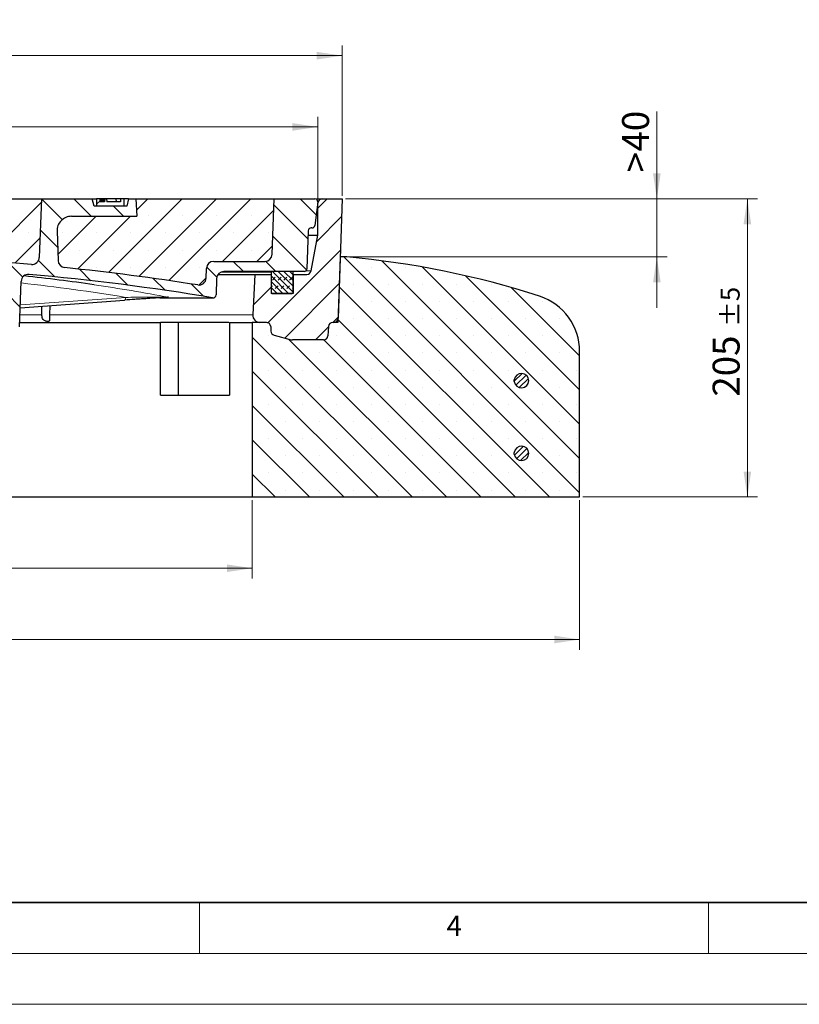
# Model space of a CAD drawing. Units: millimetres. Extents: x 0 to 420, y 0 to 297.
# Drawn here: x 147 to 224, y 0 to 97 of the extents above; entities that cross this region are included whole.
import ezdxf

# ---------------------------------------------------------------- set-up
doc = ezdxf.new("R2010")
doc.units = ezdxf.units.MM
doc.styles.add('SLDTEXTSTYLE0', font='TXT', dxfattribs={"width": 0.605})
doc.dimstyles.new('SLDDIMSTYLE0', dxfattribs={"dimtxt": 2.568318684895833, "dimasz": 2.5, "dimexe": 0, "dimexo": 0.0625, "dimgap": 0.6420796712239583, "dimtad": 1, "dimdec": 0, "dimlfac": 7, "dimrnd": 1e-09, "dimzin": 12, "dimdsep": 46, "dimtxsty": 'SLDTEXTSTYLE0', "dimsah": 1, "dimcen": 0.09, "dimadec": 0, "dimazin": 3, "dimtol": 1, "dimtm": 2, "dimtfac": 1, "dimtdec": 0, "dimtofl": 0, "dimtmove": 0, "dimatfit": 3, "dimfxl": 0, "dimfrac": 2, "dimtolj": 1, "dimarcsym": 0})
doc.dimstyles.new('SLDDIMSTYLE1', dxfattribs={"dimtxt": 2.568318684895833, "dimasz": 2.5, "dimexe": 0, "dimexo": 0.0625, "dimgap": 0.6420796712239583, "dimtad": 1, "dimdec": 0, "dimlfac": 7, "dimrnd": 1e-09, "dimzin": 12, "dimdsep": 46, "dimtxsty": 'SLDTEXTSTYLE0', "dimsah": 1, "dimcen": 0.09, "dimadec": 0, "dimazin": 3, "dimtol": 1, "dimtp": 2, "dimtm": 2, "dimtfac": 1, "dimtdec": 0, "dimtofl": 0, "dimtmove": 0, "dimatfit": 3, "dimfxl": 0, "dimfrac": 2, "dimtolj": 1, "dimarcsym": 0})
doc.dimstyles.new('SLDDIMSTYLE2', dxfattribs={"dimtxt": 2.568318684895833, "dimasz": 2.5, "dimexe": 0, "dimexo": 0.0625, "dimgap": 0.6420796712239583, "dimtad": 1, "dimlfac": 7, "dimrnd": 1e-09, "dimzin": 12, "dimdsep": 46, "dimtxsty": 'SLDTEXTSTYLE0', "dimsah": 1, "dimcen": 0.09, "dimadec": 0, "dimazin": 3, "dimtfac": 1, "dimtdec": 3, "dimtofl": 0, "dimtmove": 0, "dimatfit": 3, "dimfxl": 0, "dimfrac": 2, "dimtolj": 1, "dimtzin": 12, "dimarcsym": 0})
doc.dimstyles.new('SLDDIMSTYLE3', dxfattribs={"dimtxt": 2.568318684895833, "dimasz": 2.5, "dimexe": 0, "dimexo": 0.0625, "dimgap": 0.6420796712239583, "dimtad": 1, "dimlfac": 7, "dimrnd": 1e-09, "dimzin": 12, "dimdsep": 46, "dimtxsty": 'SLDTEXTSTYLE0', "dimsah": 1, "dimcen": 0.09, "dimadec": 0, "dimazin": 3, "dimtfac": 1, "dimtdec": 3, "dimtmove": 0, "dimatfit": 0, "dimfxl": 0, "dimfrac": 2, "dimtolj": 1, "dimtzin": 12, "dimarcsym": 0})
doc.dimstyles.new('SLDDIMSTYLE4', dxfattribs={"dimtxt": 2.568318684895833, "dimasz": 2.5, "dimexe": 0, "dimexo": 0.0625, "dimgap": 0.6420796712239583, "dimtad": 1, "dimlfac": 7, "dimrnd": 1e-09, "dimzin": 12, "dimdsep": 46, "dimtxsty": 'SLDTEXTSTYLE0', "dimsah": 1, "dimcen": 0.09, "dimadec": 0, "dimazin": 3, "dimtol": 1, "dimtp": 5, "dimtm": 5, "dimtfac": 1, "dimtdec": 0, "dimtofl": 0, "dimtmove": 0, "dimatfit": 3, "dimfxl": 0, "dimfrac": 2, "dimtolj": 1, "dimarcsym": 0})
pattern_1 = [(45, (0, 0), (-1.683798022700467, 1.683798022700467), []), (45, (1.6838, 1e-323), (-1.683798022700467, 1.683798022700467), [0, -2.38125])]
pattern_2 = [(45, (0, 0), (-0.2806330037834111, 0.2806330037834111), [])]

# ---------------------------------------------------------------- blocks, each defined once
blk = doc.blocks.new('_D')
at = {"color": 7, "linetype": 'Continuous', "lineweight": 0}
for p, q in [((78.05107055742334, 79.13137639970965), (78.05107055742334, 87.17646614564411)), ((176.6194737652163, 79.13137639970965), (176.6194737652163, 87.17646614564411)), ((78.05107055742334, 86.17646614564411), (176.6194737652163, 86.17646614564411))]:
    blk.add_line(p, q, dxfattribs=at)
at = {"color": 7, "linetype": 'Continuous', "lineweight": 18}
for points in [[(78.05107055742334, 86.17646614564411), (80.55107055742334, 85.80146614564411), (80.55107055742334, 86.55146614564411)], [(176.6194737652163, 86.17646614564411), (174.1194737652163, 86.55146614564411), (174.1194737652163, 85.80146614564411)]]:
    blk.add_solid(points, dxfattribs=at)
at = {"color": 7, "linetype": 'Continuous', "lineweight": 18, "attachment_point": 1, "style": 'SLDTEXTSTYLE0'}
for s, insert, char_height in [('0', (132.3641924094706, 91.25826721193229), 1.852083333333333), ('%%c', (120.9344373923093, 89.58712448224975), 2.645833333333333), ('690', (124.6814764011949, 89.58712448224975), 2.645833333333333), ('2', (132.3641924094706, 88.78882279733156), 1.852083333333333), ('-', (131.5410448145419, 88.78882279733156), 1.852083333333333)]:
    blk.add_mtext(s, dxfattribs=dict(at, insert=insert, char_height=char_height))
blk = doc.blocks.new('_D_1')
at = {"color": 7, "linetype": 'Continuous', "lineweight": 0}
for p, q in [((75.643843589891, 79.41709068542394), (75.643843589891, 94.17646614564418)), ((179.0267007327485, 79.4170906854239), (179.0267007327485, 94.1764661456442)), ((179.0267007327485, 93.1764661456442), (75.643843589891, 93.17646614564417))]:
    blk.add_line(p, q, dxfattribs=at)
at = {"color": 7, "linetype": 'Continuous', "lineweight": 18}
for points in [[(75.643843589891, 93.17646614564417), (78.143843589891, 92.80146614564417), (78.143843589891, 93.55146614564417)], [(179.0267007327485, 93.1764661456442), (176.5267007327485, 93.5514661456442), (176.5267007327485, 92.8014661456442)]]:
    blk.add_solid(points, dxfattribs=at)
at = {"color": 7, "linetype": 'Continuous', "lineweight": 18, "attachment_point": 1, "style": 'SLDTEXTSTYLE0'}
for s, insert, char_height in [('%%c', (120.6686290819495, 96.58712448224986), 2.645833333333333), ('724', (124.4156680908351, 96.58712448224983), 2.645833333333333), ('±2', (131.2752365041821, 95.7888227973316), 1.852083333333333)]:
    blk.add_mtext(s, dxfattribs=dict(at, insert=insert, char_height=char_height))
blk = doc.blocks.new('_D_2')
at = {"color": 7, "linetype": 'Continuous', "lineweight": 0}
for p, q in [((84.47812930417703, 49.53137639970965), (84.47812930417703, 41.83137639970985)), ((170.1924150184628, 49.53137639970965), (170.1924150184628, 41.83137639970985)), ((84.47812930417703, 42.83137639970985), (170.1924150184628, 42.83137639970985))]:
    blk.add_line(p, q, dxfattribs=at)
at = {"color": 7, "linetype": 'Continuous', "lineweight": 18}
for points in [[(84.47812930417703, 42.83137639970985), (86.97812930417703, 42.45637639970985), (86.97812930417703, 43.20637639970985)], [(170.1924150184628, 42.83137639970985), (167.6924150184628, 43.20637639970985), (167.6924150184628, 42.45637639970985)]]:
    blk.add_solid(points, dxfattribs=at)
at = {"color": 7, "linetype": 'Continuous', "lineweight": 18, "char_height": 2.645833333333333, "attachment_point": 1, "style": 'SLDTEXTSTYLE0'}
for s, insert in [('%%c', (122.5219377223701, 46.24203473631551)), ('600', (126.2689767312557, 46.24203473631551))]:
    blk.add_mtext(s, dxfattribs=dict(at, insert=insert))
blk = doc.blocks.new('_D_3')
at = {"color": 7, "linetype": 'Continuous', "lineweight": 0}
for p, q in [((52.33527216131989, 49.53137639970965), (52.33527216131991, 34.83137639970958)), ((202.33527216132, 49.53137639970965), (202.33527216132, 34.83137639970975)), ((52.33527216131991, 35.83137639970958), (202.33527216132, 35.83137639970975))]:
    blk.add_line(p, q, dxfattribs=at)
at = {"color": 7, "linetype": 'Continuous', "lineweight": 18}
for points in [[(52.33527216131991, 35.83137639970958), (54.83527216131991, 35.45637639970958), (54.83527216131991, 36.20637639970958)], [(202.33527216132, 35.83137639970975), (199.83527216132, 36.20637639970975), (199.83527216132, 35.45637639970975)]]:
    blk.add_solid(points, dxfattribs=at)
at = {"color": 7, "linetype": 'Continuous', "lineweight": 18, "char_height": 2.645833333333333, "attachment_point": 1, "style": 'SLDTEXTSTYLE0'}
for s, insert in [('%%c', (121.5419996436984, 39.24203473631533)), ('1050', (125.289038652584, 39.24203473631534))]:
    blk.add_mtext(s, dxfattribs=dict(at, insert=insert))
blk = doc.blocks.new('_D_6')
at = {"color": 7, "linetype": 'Continuous', "lineweight": 0}
for p, q in [((209.9142228047163, 79.1170906854258), (209.9142228047158, 87.67878340676889)), ((179.3267007327485, 79.11709068542392), (210.9142228047163, 79.11709068542584)), ((209.9142228047163, 79.1170906854258), (209.9142228047167, 73.40280497114009)), ((179.778129304177, 73.40280497113824), (210.9142228047167, 73.40280497114014)), ((209.9142228047167, 73.40280497114009), (209.914222804717, 68.40280497114009))]:
    blk.add_line(p, q, dxfattribs=at)
at = {"color": 7, "linetype": 'Continuous', "lineweight": 18}
for points in [[(209.9142228047163, 79.1170906854258), (210.2892228047162, 81.61709068542582), (209.5392228047162, 81.61709068542577)], [(209.9142228047167, 73.40280497114009), (209.5392228047168, 70.90280497114006), (210.2892228047168, 70.90280497114011)]]:
    blk.add_solid(points, dxfattribs=at)
at = {"color": 7, "linetype": 'Continuous', "lineweight": 18, "char_height": 2.645833333333333, "attachment_point": 1, "rotation": 90.00000000000392, "style": 'SLDTEXTSTYLE0'}
for s, insert in [('40', (206.5035642352797, 83.75903016075935)), ('>', (206.5035642352798, 81.70115977645364))]:
    blk.add_mtext(s, dxfattribs=dict(at, insert=insert))
blk = doc.blocks.new('_D_7')
at = {"color": 7, "linetype": 'Continuous', "lineweight": 0}
for p, q in [((179.3267007327485, 79.1170906854239), (219.8031109896098, 79.1170906854239)), ((218.8031109896098, 49.83137639970965), (218.8031109896098, 79.1170906854239)), ((202.63527216132, 49.83137639970965), (219.8031109896098, 49.83137639970965))]:
    blk.add_line(p, q, dxfattribs=at)
at = {"color": 7, "linetype": 'Continuous', "lineweight": 18}
for points in [[(218.8031109896098, 79.1170906854239), (218.4281109896098, 76.6170906854239), (219.1781109896098, 76.6170906854239)], [(218.8031109896098, 49.83137639970965), (219.1781109896098, 52.33137639970965), (218.4281109896098, 52.33137639970965)]]:
    blk.add_solid(points, dxfattribs=at)
at = {"color": 7, "linetype": 'Continuous', "lineweight": 18, "attachment_point": 1, "rotation": 90, "style": 'SLDTEXTSTYLE0'}
for s, insert, char_height in [('±5', (216.1907541050917, 66.54067861381691), 1.852083333333333), ('205', (215.3924524201734, 59.68111066613119), 2.645833333333333)]:
    blk.add_mtext(s, dxfattribs=dict(at, insert=insert, char_height=char_height))

msp = doc.modelspace()

# ---------------------------------------------------------------- hatches: boundary and pattern name
at = {"linetype": 'Continuous', "lineweight": 18}
h = msp.add_hatch(dxfattribs=at)
h.set_pattern_fill('DIN 201 Grauguss', scale=0.5, angle=90.0000000000002, style=0, pattern_type=2)
h.set_pattern_definition([(135.0000020971719, (0, 0), (-1.587499920491239, -1.58750003670435), [])])
edge = h.paths.add_edge_path(flags=0)
edge.add_line((126.0824236391127, 69.2599478282811), (128.588120683527, 69.2599478282811))
edge.add_arc((128.588120683527, 69.83137639970967), 0.5714285714285715, 270.0000000000008, 356.0000000000005)
edge.add_line((129.1581572836755, 69.79151555757016), (129.2255553289876, 70.75535250993393))
edge.add_arc((129.795591929136, 70.71549166779442), 0.5714285714285714, 107.7472374480949, 175.9999999999987, ccw=False)
edge.add_arc((127.3352721613199, 78.40280497113824), 7.499999999999998, 287.7472374480955, 305.4750744958173)
edge.add_arc((132.5169572896756, 71.13166152696867), 1.428571428571428, 88.74265720979781, 125.4750744957957, ccw=False)
edge.add_arc((127.33527216132, -164.9543378860046), 237.5714285714286, 85.64906585309109, 88.74265720978741, ccw=False)
edge.add_arc((145.3044779877947, 71.2202030035986), 0.7142857142857142, 2.000000000000398, 85.64906585297501, ccw=False)
edge.add_line((146.0183285785226, 71.24513121552897), (146.1827858606879, 66.53569082922324))
edge.add_arc((146.4683260969791, 66.54566211399539), 0.2857142857142857, 182.0000000000019, 270.0000000000008)
edge.add_line((146.4683260969791, 66.2599478282811), (147.0593610828036, 66.2599478282811))
edge.add_arc((147.0593610828036, 66.54566211399539), 0.2857142857142857, 270.0000000000008, 358.0000000000082)
edge.add_line((147.3449013190948, 66.53569082922328), (147.5009955205928, 71.00564391931485))
edge.add_arc((148.2148461113208, 70.98071570738452), 0.7142857142857142, 84.94266335683858, 178.0000000000015, ccw=False)
edge.add_arc((127.33527216132, -164.9543378860046), 237.5714285714286, 80.56012774960158, 84.94266335678452, ccw=False)
edge.add_arc((166.3468121012284, 69.68180630256728), 0.2857142857142857, 260.5601277496922, 358.0000000000107)
edge.add_line((166.6323523375195, 69.67183501779519), (166.6886809712439, 71.28487604021144))
edge.add_arc((167.4025315619719, 71.2599478282811), 0.7142857142857102, 89.9999999999992, 178.0000000000003, ccw=False)
edge.add_line((167.4025315619719, 71.97423354256681), (175.2736467970892, 71.97423354256681))
edge.add_arc((175.2736467970892, 72.2599478282811), 0.2857142857142857, 270.0000000000008, 358.0000000000082)
edge.add_line((175.5591870333804, 72.24997654350899), (175.6895891585096, 75.98420482733894))
edge.add_arc((175.9751293948008, 75.97423354256681), 0.2857142857142857, 90.00000000000489, 178.0000000000009, ccw=False)
edge.add_line((175.9751293948007, 76.25994782828108), (176.0531090545811, 76.25994782828108))
edge.add_arc((176.0531090545811, 76.54566211399538), 0.2857142857142857, 270.0000000000008, 352.9999999999981)
edge.add_line((176.3366936693358, 76.5108423015939), (176.6173440942567, 78.79655658730819))
edge.add_arc((176.333759479502, 78.83137639970967), 0.2857142857142857, 352.9999999999995, 450.0000000000008)
edge.add_line((176.333759479502, 79.11709068542396), (172.3352721613198, 79.11709068542396))
edge.add_line((172.3352721613198, 79.11709068542396), (172.1448317574504, 73.66359104492217))
edge.add_arc((171.4309811667225, 73.68851925685252), 0.7142857142857146, 270.0000000000023, 358.0000000000011, ccw=False)
edge.add_line((171.4309811667225, 72.97423354256681), (166.4025315619719, 72.97423354256681))
edge.add_arc((166.4025315619719, 72.2599478282811), 0.7142857142857185, 90, 177.9999999999999)
edge.add_line((165.688680971244, 72.28487604021146), (165.6554356428291, 71.33285439524907))
edge.add_arc((164.9415850521012, 71.35778260717943), 0.714285714285711, 260.95786805400775, 357.9999999999999, ccw=False)
edge.add_arc((127.33527216132, -164.9543378860046), 238.5714285714286, 80.95786805400816, 84.12397770169221)
edge.add_arc((151.832447410769, 73.07410887198728), 0.7142857142857142, 182.0000000000001, 264.1239777015968, ccw=False)
edge.add_line((151.118596820041, 73.04918066005692), (151.018192747265, 75.92437711870619))
edge.add_arc((152.4458939287208, 75.97423354256681), 1.428571428571428, 89.9999999999992, 181.9999999999961, ccw=False)
edge.add_line((152.4458939287208, 77.40280497113824), (158.8536854972337, 77.40280497113824))
edge.add_line((158.8536854972337, 77.40280497113824), (158.7638435898913, 79.11709068542396))
edge.add_line((158.7638435898913, 79.11709068542396), (158.0495578756056, 79.11709068542396))
edge.add_line((158.0495578756056, 79.11709068542396), (157.8581655952977, 78.40280497113825))
edge.add_line((157.8581655952977, 78.40280497113825), (154.669521584485, 78.40280497113825))
edge.add_line((154.669521584485, 78.40280497113825), (154.478129304177, 79.11709068542396))
edge.add_line((154.478129304177, 79.11709068542396), (149.478129304177, 79.11709068542396))
edge.add_line((149.478129304177, 79.11709068542396), (149.2771910311907, 73.36297140595475))
edge.add_arc((148.5633404404628, 73.38789961788508), 0.7142857142857142, 264.9103530942363, 358.00000000000216, ccw=False)
edge.add_arc((127.33527216132, -164.9543378860046), 238.5714285714286, 84.91035309421103, 87.86431328502049)
edge.add_arc((136.2525256359201, 74.16516289068701), 0.7142857142857142, 187.9999999999986, 267.8643132850149, ccw=False)
edge.add_line((135.5451913011047, 74.06575353285841), (134.8352721613199, 79.11709068542396))
edge.add_line((134.8352721613199, 79.11709068542396), (133.6779523390314, 79.11709068542396))
edge.add_arc((133.6779523390314, 78.83137639970967), 0.2857142857142857, 90, 183.8655686919144)
edge.add_arc((127.3352721613199, 78.40280497113824), 6.07142857142857, -75.7916103167492, 3.865568691912074, ccw=False)
edge.add_arc((128.9657570414943, 71.96315668292165), 0.5714285714285716, 104.2083896832501, 176.0000000000011)
edge.add_line((128.3957204413458, 72.00301752506114), (128.2824290082119, 70.3828745500685))
edge.add_arc((127.9974107081377, 70.40280497113824), 0.2857142857142858, 270, 356.00000000000057, ccw=False)
edge.add_line((127.9974107081377, 70.11709068542396), (126.6731336145021, 70.11709068542396))
edge.add_arc((126.6731336145021, 70.40280497113824), 0.2857142857142858, 183.999999999996, 270, ccw=False)
edge.add_line((126.3881153144278, 70.38287455006851), (126.2748238812939, 72.00301752506114))
edge.add_arc((125.7047872811455, 71.96315668292165), 0.5714285714285716, 3.999999999999063, 75.79161031674994)
edge.add_arc((127.3352721613199, 78.40280497113824), 6.07142857142857, 176.1344313080863, 255.7916103167484, ccw=False)
edge.add_arc((120.9925919836084, 78.83137639970967), 0.2857142857142857, 356.1344313080872, 450.0000000000008)
edge.add_line((120.9925919836084, 79.11709068542396), (78.33678484313762, 79.11709068542396))
edge.add_arc((78.33678484313762, 78.83137639970967), 0.2857142857142857, 90, 187.0000000000028)
edge.add_line((78.05320022838296, 78.79655658730819), (78.3338506533039, 76.5108423015939))
edge.add_arc((78.61743526805856, 76.54566211399538), 0.2857142857142857, 187.0000000000028, 270.0000000000008)
edge.add_line((78.61743526805856, 76.25994782828108), (78.6954149278389, 76.25994782828108))
edge.add_arc((78.6954149278389, 75.97423354256681), 0.2857142857142857, 1.999999999997499, 89.9999999999992, ccw=False)
edge.add_line((78.98095516413007, 75.98420482733894), (79.11135728925925, 72.24997654350899))
edge.add_arc((79.39689752555043, 72.2599478282811), 0.2857142857142857, 181.9999999999934, 270.0000000000008)
edge.add_line((79.39689752555043, 71.97423354256681), (87.26801276066779, 71.97423354256681))
edge.add_arc((87.26801276066779, 71.2599478282811), 0.7142857142857102, 1.999999999998181, 89.9999999999992, ccw=False)
edge.add_line((87.98186335139569, 71.28487604021144), (88.0381919851203, 69.67183501779519))
edge.add_arc((88.32373222141155, 69.68180630256728), 0.2857142857142857, 181.9999999999901, 279.4398722503122)
edge.add_arc((127.33527216132, -164.9543378860046), 237.5714285714286, 99.3734262122075, 99.43987225039672, ccw=False)
edge.add_line((88.64240025344003, 69.44499090354158), (107.2654306223364, 68.2599478282811))
edge.add_line((107.2654306223364, 68.2599478282811), (107.325643003545, 66.53569082922328))
edge.add_arc((107.6111832398362, 66.54566211399539), 0.2857142857142857, 181.9999999999934, 270.0000000000008)
edge.add_line((107.6111832398362, 66.2599478282811), (108.2022182256607, 66.2599478282811))
edge.add_arc((108.2022182256607, 66.54566211399539), 0.2857142857142857, 270.0000000000008, 357.9999999999996)
edge.add_line((108.4877584619519, 66.53569082922324), (108.6522157441173, 71.24513121552897))
edge.add_arc((109.3660663348452, 71.2202030035986), 0.7142857142857142, 94.35093414702447, 177.999999999998, ccw=False)
edge.add_arc((127.33527216132, -164.9543378860046), 237.5714285714286, 91.25734279021083, 94.35093414690732, ccw=False)
edge.add_arc((122.1535870329642, 71.13166152696867), 1.428571428571428, 54.524925504203225, 91.25734279016581, ccw=False)
edge.add_arc((127.3352721613199, 78.40280497113824), 7.499999999999998, 234.5249255041844, 252.2527625519055)
edge.add_arc((124.8749523935036, 70.71549166779442), 0.5714285714285714, 3.9999999999994884, 72.25276255189681, ccw=False)
edge.add_line((125.4449889936521, 70.75535250993393), (125.5123870389642, 69.79151555757016))
edge.add_arc((126.0824236391127, 69.83137639970967), 0.5714285714285715, 184.0000000000011, 270.0000000000008)
h = msp.add_hatch(dxfattribs=at)
h.set_pattern_fill('SACNCR', angle=2.8e-322, style=0)
h.set_pattern_definition(pattern_1)
edge = h.paths.add_edge_path(flags=0)
edge.add_arc((136.2525256359201, 74.16516289068701), 0.7142857142857142, 188.0000000000036, 267.8643132850135)
edge.add_arc((127.33527216132, -164.9543378860046), 238.5714285714286, 84.91035309421022, 87.8643132850197, ccw=False)
edge.add_arc((148.5633404404628, 73.38789961788508), 0.7142857142857142, 264.9103530942372, 358.0000000000028)
edge.add_line((149.2771910311907, 73.36297140595475), (149.478129304177, 79.11709068542383))
edge.add_line((149.478129304177, 79.11709068542383), (134.8352721613199, 79.11709068542396))
edge.add_line((134.8352721613199, 79.11709068542396), (135.5451913011047, 74.06575353285835))
h = msp.add_hatch(dxfattribs=at)
h.set_pattern_fill('SACNCR', angle=2.8e-322, style=0)
h.set_pattern_definition(pattern_1)
edge = h.paths.add_edge_path(flags=0)
edge.add_arc((151.832447410769, 73.07410887198728), 0.7142857142857142, 182.0000000000007, 264.1239777016858)
edge.add_arc((127.33527216132, -164.9543378860046), 238.5714285714286, 80.95786805400729, 84.1239777016911, ccw=False)
edge.add_arc((164.9415850521012, 71.35778260717943), 0.714285714285711, 260.9578680540264, 358.0000000000007)
edge.add_line((165.6554356428291, 71.33285439524907), (165.688680971244, 72.28487604021146))
edge.add_arc((166.4025315619719, 72.2599478282811), 0.7142857142857185, 89.9999999999992, 177.9999999999991, ccw=False)
edge.add_line((166.4025315619719, 72.97423354256681), (171.4309811667225, 72.97423354256681))
edge.add_arc((171.4309811667225, 73.68851925685252), 0.7142857142857146, 270.0000000000008, 358.0000000000019)
edge.add_line((172.1448317574504, 73.66359104492217), (172.3352721613198, 79.11709068542396))
edge.add_line((172.3352721613198, 79.11709068542396), (158.7638435898913, 79.11709068542396))
edge.add_line((158.7638435898913, 79.11709068542396), (158.8536854972337, 77.40280497113824))
edge.add_line((158.8536854972337, 77.40280497113824), (152.4458939287208, 77.40280497113824))
edge.add_arc((152.4458939287208, 75.97423354256681), 1.428571428571428, 90, 181.9999999999969)
edge.add_line((151.018192747265, 75.92437711870619), (151.118596820041, 73.04918066005692))
h = msp.add_hatch(dxfattribs=at)
h.set_pattern_fill('ANSI31', angle=2.8e-322, style=0)
h.set_pattern_definition([(45, (0, 0), (-2.245064030267288, 2.245064030267288), [])])
h.paths.add_polyline_path([(154.9067007327485, 78.40280497113825), (157.6209864470342, 78.40280497113825), (157.6209864470342, 79.11709068542396), (157.2644187761325, 79.11709068542396), (157.2644187761325, 78.83137639970967), (155.8967256746693, 78.83137639970967), (155.8717269906691, 79.11709068542396), (155.7187720742846, 79.11709068542396), (155.6937734099835, 78.83137639970967), (155.2644187739335, 78.83137639970967), (155.2644187739335, 79.11709068542396), (154.9067007327485, 79.11709068542396)], flags=0)
h = msp.add_hatch(dxfattribs=at)
h.set_pattern_fill('DIN 201 Grauguss', scale=0.5, angle=2.8e-322, style=0, pattern_type=2)
h.set_pattern_definition([(45.00000209717174, (0, 0), (-1.587500036704344, 1.587499920491244), [])])
edge = h.paths.add_edge_path(flags=0)
edge.add_arc((172.4511700948689, 66.13693010334876), 0.4285714285714285, 182.9999999999924, 255.0000000000118)
edge.add_line((172.3402476469679, 65.72296189208198), (174.0137397087572, 65.27455104558561))
edge.add_arc((174.1246621566585, 65.68851925685237), 0.4285714285714285, 255.0000000000077, 269.999999999997)
edge.add_line((174.1246623216709, 65.25994782828093), (177.1958742900667, 65.25994782828091))
edge.add_arc((177.1958740111, 65.68851925685236), 0.4285714285714285, 270.0000000000046, 356.9999999999987)
edge.add_line((177.6238580974231, 65.66608956131965), (177.6711300321602, 66.5680918095279))
edge.add_arc((178.0991141184836, 66.54566211399518), 0.4285714285714285, 89.9999999999992, 176.999999999995, ccw=False)
edge.add_line((178.0991146050316, 66.97423354256662), (178.1888330234533, 66.97423354256662))
edge.add_arc((178.1887961997172, 67.40280497113807), 0.4285714285714285, 270.0049229708699, 358.0000000000073)
edge.add_line((178.6171065541537, 67.38784804397993), (179.0267007327485, 79.1170906854239))
edge.add_line((179.0267007327485, 79.1170906854239), (177.0495578756056, 79.11709068542378))
edge.add_arc((177.0495578756056, 78.68851925685235), 0.4285714285714285, 90, 180)
edge.add_line((176.6209864470342, 78.68851925685235), (176.6209864470342, 75.5456621139952))
edge.add_line((176.6209864470342, 75.5456621139952), (175.9716142835277, 72.03905243105993))
edge.add_arc((175.5502077099628, 72.11709068542376), 0.4285714285714285, 270, 349.5085229876712, ccw=False)
edge.add_line((175.5502077099628, 71.68851925685233), (174.1924150184628, 71.68851925685237))
edge.add_line((174.1924150184628, 71.68851925685237), (174.1924150184627, 69.8313763997095))
edge.add_line((174.1924150184627, 69.8313763997095), (172.0495578756056, 69.83137639970951))
edge.add_line((172.0495578756056, 69.83137639970951), (172.0495578756056, 71.68851925685239))
edge.add_line((172.0495578756056, 71.68851925685239), (170.4394802636542, 71.68851925685242))
edge.add_line((170.4394802636542, 71.68851925685242), (170.2318082974104, 67.7259020827402))
edge.add_arc((170.9451151079494, 67.68851925685236), 0.7142857142857142, 176.9999999999977, 270.0000000000008)
edge.add_line((170.9451151079494, 66.97423354256664), (171.5714304509031, 66.97423354256665))
edge.add_arc((171.5714302041566, 66.5456621139952), 0.4285714285714285, 3.0000000000017053, 89.9999999999992, ccw=False)
edge.add_line((171.99941429048, 66.56809180952791), (172.0231860085453, 66.11450040781612))
h = msp.add_hatch(dxfattribs=at)
h.set_pattern_fill('SACNCR', angle=90.0000000000002, style=0)
h.set_pattern_definition([(135.0000000000002, (0, 0), (-1.683798022700461, -1.683798022700472), []), (135.0000000000002, (-5.878956278344068e-15, 1.6838), (-1.683798022700461, -1.683798022700472), [0, -2.38125])])
edge = h.paths.add_edge_path(flags=0)
edge.add_line((172.0231860085457, 66.1145004078163), (171.9994142904802, 66.56809180952808))
edge.add_arc((171.5714302041568, 66.54566211399538), 0.4285714285714285, 3.000000000002513, 90)
edge.add_line((171.5714304458626, 66.97423354256682), (170.1924150184629, 66.97423354256682))
edge.add_line((170.1924150184629, 66.97423354256682), (170.1924150184629, 49.83137639970965))
edge.add_line((170.1924150184629, 49.83137639970965), (202.3352721613201, 49.83137639970965))
edge.add_line((202.3352721613201, 49.83137639970965), (202.3352721613201, 64.11674971770813))
edge.add_arc((196.6209864470343, 64.11674971770813), 5.714285714285714, 0, 72.02558341734911)
edge.add_arc((171.9336022302134, -11.97880245540552), 85.71428571428571, 72.02558341735084, 84.95032042677202)
edge.add_line((179.4781293041772, 73.40280497113822), (178.827448974395, 73.4028049711381))
edge.add_line((178.827448974395, 73.4028049711381), (178.6029583133766, 66.97423354256682))
edge.add_line((178.6029583133766, 66.97423354256682), (178.0991145974396, 66.97423354256682))
edge.add_arc((178.0991141184839, 66.54566211399538), 0.4285714285714285, 90, 176.9999999999977)
edge.add_line((177.6711300321605, 66.56809180952808), (177.6238580974233, 65.66608956131984))
edge.add_arc((177.1958740111002, 65.68851925685254), 0.4285714285714285, 270, 356.9999999999975, ccw=False)
edge.add_line((177.1958742843765, 65.2599478282811), (174.1246623174373, 65.2599478282811))
edge.add_arc((174.1246621566587, 65.68851925685254), 0.4285714285714285, 255.0000000000037, 270, ccw=False)
edge.add_line((174.0137397087576, 65.27455104558577), (172.3402476469678, 65.72296189208215))
edge.add_arc((172.4511700948691, 66.13693010334893), 0.4285714285714285, 182.9999999999928, 254.999999999978, ccw=False)
edge = h.paths.add_edge_path(flags=0)
edge.add_arc((196.6209864470343, 61.25994782828108), 0.7142857142857145, -174.26082952273373, 174.2608295227321, ccw=False)
edge.add_line((195.9102811348154, 61.18851925685251), (195.9102811348154, 61.33137639970965))
edge = h.paths.add_edge_path(flags=0)
edge.add_arc((196.6209864470343, 54.11709068542393), 0.7142857142857144, -174.26082952273373, 174.2608295227321, ccw=False)
edge.add_line((195.9102811348154, 54.04566211399536), (195.9102811348154, 54.1885192568525))
h = msp.add_hatch(dxfattribs=at)
h.set_pattern_fill('DIN 128 Elastomer-Gummi', scale=0.0625, style=0, pattern_type=2)
h.set_pattern_definition([(45.00000209717174, (0.4209495, 0.4209495), (0.2806329729677587, 0.8418990216221166), [0.396875, -0.79375]), (45.00000209717174, (0.9822156249999999, 0.4209495), (0.2806329729677587, 0.8418990216221166), [0.396875, -0.79375]), (134.9999719140475, (0, 0), (-0.2806331413475275, -0.2806328662192271), [])])
edge = h.paths.add_edge_path(flags=0)
edge.add_arc((174.1209864470342, 69.90280497113825), 0.07142857142857142, 270.0000000000008, 360.0000000000008)
edge.add_line((174.1924150184628, 69.90280497113825), (174.1924150184628, 71.90280497113824))
edge.add_arc((174.1209864470342, 71.90280497113824), 0.07142857142857142, 0, 90)
edge.add_line((174.1209864470342, 71.97423354256682), (172.1209864470342, 71.97423354256682))
edge.add_arc((172.1209864470342, 71.90280497113824), 0.07142857142857142, 90, 180)
edge.add_line((172.0495578756056, 71.90280497113824), (172.0495578756056, 69.90280497113825))
edge.add_arc((172.1209864470342, 69.90280497113825), 0.07142857142857142, 180, 270.0000000000008)
edge.add_line((172.1209864470342, 69.83137639970968), (174.1209864470342, 69.83137639970968))
h = msp.add_hatch(dxfattribs=at)
h.set_pattern_fill('ANSI31', scale=0.125, style=0)
h.set_pattern_definition(pattern_2)
edge = h.paths.add_edge_path(flags=0)
edge.add_arc((196.6209864470343, 61.25994782828109), 0.7142857142857145, 185.7391704772675, 534.2608295227342)
edge.add_line((195.9102811348153, 61.33137639970966), (195.9102811348153, 61.18851925685252))
h = msp.add_hatch(dxfattribs=at)
h.set_pattern_fill('ANSI31', scale=0.125, style=0)
h.set_pattern_definition(pattern_2)
edge = h.paths.add_edge_path(flags=0)
edge.add_arc((196.6209864470343, 54.11709068542395), 0.7142857142857145, 185.7391704772675, 534.2608295227335)
edge.add_line((195.9102811348153, 54.18851925685252), (195.9102811348153, 54.04566211399538))

# ---------------------------------------------------------------- linework, layer by layer
at = {"color": 7, "linetype": 'Continuous', "lineweight": 25}
for p, q in [((134.8352721613199, 79.11709068542396), (149.4781293041771, 79.11709068542383)), ((149.4781293041771, 79.11709068542383), (149.2771910311907, 73.36297140595477)), ((149.4781293041771, 79.11709068542396), (154.478129304177, 79.11709068542396)), ((154.4781293041771, 79.11709068542396), (154.9067007327485, 79.11709068542396)), ((154.669521584485, 78.40280497113825), (154.478129304177, 79.11709068542396)), ((157.8581655952977, 78.40280497113825), (154.669521584485, 78.40280497113825)), ((154.9067007327485, 79.11709068542396), (154.9067007327485, 78.40280497113825)), ((155.2644187739335, 79.11709068542396), (154.9067007327485, 79.11709068542396)), ((157.6209864470342, 78.40280497113825), (154.9067007327485, 78.40280497113825)), ((155.2644187739335, 78.83137639970968), (155.2644187739335, 79.11709068542396)), ((155.2904513375689, 79.11709068542396), (155.2644187739335, 79.11709068542396)), ((155.6937734099836, 78.83137639970968), (155.2644187739335, 78.83137639970968)), ((155.2904513375689, 79.11709068542396), (155.2748383318188, 78.83137639970968)), ((155.3481861061964, 79.11709068542396), (155.2904513375689, 79.11709068542396)), ((155.3481861061964, 79.11709068542396), (155.3184253382546, 78.83137639970968)), ((155.3713049116601, 79.11709068542396), (155.3481861061964, 79.11709068542396)), ((155.3713049116601, 79.11709068542396), (155.3488776952861, 78.83137639970968)), ((155.4636705018442, 79.11709068542396), (155.3713049116601, 79.11709068542396)), ((155.4636705018442, 79.11709068542396), (155.4365270795957, 78.83137639970968)), ((155.4869150982282, 79.11709068542396), (155.4636705018442, 79.11709068542396)), ((155.4869150982282, 79.11709068542396), (155.467186501772, 78.83137639970968)), ((155.5401669013768, 79.11709068542396), (155.4869150982282, 79.11709068542396)), ((155.5401669013768, 79.11709068542396), (155.5132452640957, 78.83137639970968)), ((155.553261257489, 79.11709068542396), (155.5303513671047, 78.83137639970968)), ((155.553261257489, 79.11709068542396), (155.5401669013768, 79.11709068542396)), ((155.5950910736434, 79.11709068542396), (155.553261257489, 79.11709068542396)), ((155.5950910736434, 79.11709068542396), (155.569098930306, 78.83137639970968)), ((155.6083054610552, 79.11709068542396), (155.5853769694627, 78.83137639970968)), ((155.6083054610552, 79.11709068542396), (155.5950910736434, 79.11709068542396)), ((155.6560488274537, 79.11709068542396), (155.6083054610552, 79.11709068542396)), ((155.6560488274537, 79.11709068542396), (155.6293744785202, 78.83137639970968)), ((155.6638575754862, 79.11709068542396), (155.6396848295772, 78.83137639970968)), ((155.6638575754862, 79.11709068542396), (155.6560488274537, 79.11709068542396)), ((155.6955206682014, 79.11709068542396), (155.6638575754862, 79.11709068542396)), ((155.6955206682014, 79.11709068542396), (155.6697443848235, 78.83137639970968)), ((155.7033180958566, 79.11709068542396), (155.6800547358806, 78.83137639970968)), ((155.7137850865156, 79.11709068542396), (155.6884818081604, 78.83137639970968)), ((155.6937734099836, 78.83137639970968), (155.7187720742846, 79.11709068542396)), ((155.7033180958566, 79.11709068542396), (155.6955206682014, 79.11709068542396)), ((155.7137850865156, 79.11709068542396), (155.7033180958566, 79.11709068542396)), ((155.7187720742846, 79.11709068542396), (155.7137850865156, 79.11709068542396)), ((155.8717269906691, 79.11709068542396), (155.7187720742846, 79.11709068542396)), ((155.8717269906691, 79.11709068542396), (155.8967256746693, 78.83137639970968)), ((156.7836672690766, 79.11709068542396), (155.8717269906691, 79.11709068542396)), ((157.2644187761326, 78.83137639970968), (155.8967256746693, 78.83137639970968)), ((157.2644187761326, 79.11709068542396), (156.7836672690766, 79.11709068542396)), ((156.7836672690766, 79.11709068542396), (156.8089682529117, 78.83137639970968)), ((157.2644187761326, 79.11709068542396), (157.2644187761326, 78.83137639970968)), ((157.6209864470342, 79.11709068542396), (157.2644187761326, 79.11709068542396)), ((157.6209864470342, 78.40280497113825), (157.6209864470342, 79.11709068542396)), ((158.0495578756056, 79.11709068542396), (157.6209864470342, 79.11709068542396)), ((158.0495578756056, 79.11709068542396), (157.8581655952977, 78.40280497113825)), ((158.0495578756056, 79.11709068542396), (158.7638435898913, 79.11709068542396)), ((158.7638435898913, 79.11709068542396), (158.8536854972337, 77.40280497113824)), ((158.7638435898913, 79.11709068542396), (172.3352721613198, 79.11709068542396)), ((172.1448317574504, 73.66359104492217), (172.3352721613198, 79.11709068542396)), ((172.3352721613198, 79.11709068542396), (176.333759479502, 79.11709068542396)), ((176.6173440942567, 78.79655658730819), (176.3366936693358, 76.5108423015939)), ((176.4377454219988, 79.11709068542373), (176.4364098502909, 79.1170885570769)), ((176.4364098502909, 79.1170885570769), (176.4627020942625, 79.11708367653677)), ((176.4377454219988, 79.11709068542373), (176.4651259893013, 79.11709068542373)), ((176.4627020942625, 79.11708367653677), (176.4651259893014, 79.11709068542373)), ((176.4651259893014, 79.11709068542373), (176.6251354167626, 79.1170906854236)), ((176.6180534964986, 79.11625144640358), (176.6640817966124, 79.11709068542373)), ((176.6209864470342, 75.54566211399522), (176.6209864470342, 78.68851925685235)), ((176.6640817966124, 79.11709068542373), (176.7548199121576, 79.11709068542376)), ((176.7445189186624, 79.1162668428338), (176.7865797579099, 79.11709068542376)), ((176.7865797579099, 79.11709068542376), (176.8572548486118, 79.11709068542388)), ((176.8435378212018, 79.11625002571826), (176.8827970125946, 79.11709068542353)), ((176.8827970125946, 79.11709068542353), (177.0495578756056, 79.11709068542378)), ((177.0495578756056, 79.11709068542378), (179.0267007327485, 79.1170906854239)), ((179.0267007327485, 79.1170906854239), (178.6171065541538, 67.38784804397994)), ((152.4458939287209, 77.40280497113824), (158.8536854972337, 77.40280497113824)), ((151.018192747265, 75.9243771187062), (151.118596820041, 73.04918066005692)), ((175.6895891585096, 75.98420482733896), (175.5591870333804, 72.249976543509)), ((175.6742749095046, 75.54566211399532), (176.6209864470342, 75.54566211399522)), ((175.9716142835277, 72.03905243105993), (176.6209864470342, 75.54566211399522)), ((176.0531090545811, 76.2599478282811), (175.9751293948008, 76.2599478282811)), ((166.4025315619719, 72.97423354256681), (171.4309811667225, 72.97423354256681)), ((178.827448974395, 73.4028049711381), (178.6029583133766, 66.97423354256682)), ((178.8271534785097, 73.40280497113822), (178.827448974395, 73.4028049711381)), ((179.4781293041772, 73.40280497113822), (178.827448974395, 73.4028049711381)), ((165.6554356428291, 71.33285439524907), (165.688680971244, 72.28487604021146)), ((166.8311029905431, 71.68851925685233), (170.4394802636542, 71.68851925685243)), ((175.2736467970893, 71.97423354256681), (167.4025315619719, 71.97423354256681)), ((170.4394802636542, 71.68851925685243), (170.2318082974104, 67.7259020827402)), ((170.4394802636542, 71.68851925685243), (172.0495578756056, 71.68851925685239)), ((172.0495578756056, 71.90280497113825), (172.0495578756056, 69.90280497113825)), ((172.0495578756056, 71.68851925685239), (172.0495578756056, 69.83137639970951)), ((174.1209864470342, 71.97423354256682), (172.1209864470342, 71.97423354256682)), ((174.1924150184628, 69.90280497113825), (174.1924150184628, 71.90280497113825)), ((174.1924150184628, 71.68851925685237), (174.1924150184628, 69.8313763997095)), ((174.1924150184628, 71.68851925685237), (175.5502077099629, 71.68851925685235)), ((147.3449013190948, 66.53569082922328), (147.5009955205928, 71.00564391931485)), ((166.688680971244, 71.28487604021146), (166.6323523375195, 69.67183501779519)), ((174.1924150184628, 69.8313763997095), (172.0495578756056, 69.83137639970951)), ((172.1209864470342, 69.83137639970968), (174.1209864470342, 69.83137639970968)), ((147.4108041830254, 68.42290193280898), (157.6457421188369, 69.16231517514724)), ((161.0979317371742, 69.396092016853), (166.3468121012284, 69.396092016853)), ((150.3271177786774, 68.63358820222848), (150.2694587866942, 67.72590210368867)), ((147.3602155680997, 66.97423354256682), (161.1752467717361, 66.97423354256682)), ((161.1752467717361, 59.83137639970968), (161.1752467717361, 66.97423354256682)), ((162.9607513527689, 66.97423354256682), (161.1752467717361, 66.97423354256682)), ((162.9607513527689, 59.83137639970968), (162.9607513527689, 66.97423354256682)), ((167.9386782906631, 66.97423354256682), (167.9386782906631, 59.83137639970968)), ((167.9386782906631, 66.97423354256682), (170.1924150184629, 66.97423354256682)), ((170.1924150184629, 66.97423354256682), (170.1924150184629, 49.83137639970965)), ((171.5714304458626, 66.97423354256682), (170.1924150184629, 66.97423354256682)), ((171.5714304509031, 66.97423354256665), (170.9451345514712, 66.97423354256667)), ((178.6029583133766, 66.97423354256682), (178.0991145974396, 66.97423354256682)), ((178.1888330234533, 66.97423354256664), (178.0991146050316, 66.97423354256664)), ((171.9994142904802, 66.56809180952808), (172.0231860085457, 66.1145004078163)), ((177.6711300321605, 66.56809180952808), (177.6238580974233, 65.66608956131984)), ((172.3402476469678, 65.72296189208215), (174.0137397087576, 65.27455104558577)), ((177.1958742843765, 65.25994782828111), (174.1246623174373, 65.25994782828111)), ((202.3352721613201, 49.83137639970965), (202.3352721613201, 64.11674971770813)), ((195.9102811348153, 61.18851925685252), (195.9102811348153, 61.33137639970967)), ((161.1752467717361, 59.83137639970968), (167.9386782906631, 59.83137639970968)), ((195.9102811348153, 54.04566211399538), (195.9102811348153, 54.18851925685252)), ((84.47812930417695, 49.83137639970965), (170.1924150184629, 49.83137639970965)), ((170.1924150184629, 49.83137639970965), (202.3352721613201, 49.83137639970965))]:
    msp.add_line(p, q, dxfattribs=at)
at = {"color": 8, "linetype": 'Continuous', "lineweight": 18}
for p, q in [((176.6209864470342, 78.68851925685235), (176.6040787780756, 78.68851925685253)), ((148.2778122571283, 71.69222069409571), (148.1518799655138, 71.69222069409571)), ((172.0495578756056, 71.90280497113825), (167.0911816374333, 71.90280497113825)), ((175.4548590388054, 72.03905243106006), (175.9716142835277, 72.03905243105993)), ((147.420141122166, 68.6902768869278), (157.7609075740597, 69.43733560857419)), ((161.1602886178948, 69.39996108432261), (166.2999513925923, 69.39996108432261)), ((149.5316998813042, 67.72590208273947), (147.3864644119252, 67.72590208274013))]:
    msp.add_line(p, q, dxfattribs=at)
at = {"color": 7, "linetype": 'Continuous', "lineweight": 35}
msp.add_line((20.00000000000005, 10), (415.0000000000001, 10), dxfattribs=at)
at = {"color": 7, "linetype": 'Continuous', "lineweight": 18}
for p, q in [((165.0000000000001, 10.00000000000002), (165.0000000000001, 5.00000000000002)), ((215.0000000000001, 10.00000000000004), (215.0000000000001, 5.000000000000031)), ((15.00000000000005, 5.000000000000074), (415.0000000000001, 5.00000000000006)), ((5.283566346390771e-14, 0), (420, -3.469446951953614e-15))]:
    msp.add_line(p, q, dxfattribs=at)
at = {"color": 8, "linetype": 'Continuous', "lineweight": 18, "flags": 128}
for points in [[(157.7609075740597, 69.43733560857419), (157.7605601514356, 69.38314476705371), (157.7552371668487, 69.33131086391744), (157.7451342167378, 69.28373856875238), (157.7306225404009, 69.24217595566267), (157.7122353785724, 69.20815026917975), (157.6906483791547, 69.18291180469525), (157.6666547701083, 69.16738796556525), (157.6457421188369, 69.16231517514724)], [(170.2318082974104, 67.7259020827402), (170.2059639365284, 67.7259020827402), (170.128461995371, 67.72590208274019), (169.9993958608786, 67.72590208274018), (169.8189210529164, 67.72590208274018), (169.5872550368785, 67.72590208274016), (169.3046769616502, 67.72590208274016), (168.971527323244, 67.72590208274015), (168.5882075545148, 67.72590208274015), (168.1551795414481, 67.72590208274013), (167.6729650666052, 67.72590208274013), (167.1421451803937, 67.72590208274012), (166.5633595009247, 67.72590208274012), (165.9373054432958, 67.7259020827401), (165.264737379233, 67.7259020827401), (164.5464657281001, 67.7259020827401), (163.7833559803742, 67.72590208274009), (162.976327654762, 67.72590208274009), (162.1263531902138, 67.72590208274009), (161.2344567741715, 67.72590208274008), (160.3017131084604, 67.72590208274008), (159.3292461143142, 67.72590208274008), (158.3182275780918, 67.72590208274008), (157.2698757393184, 67.72590208274006), (156.1854538227525, 67.72590208274006), (155.0662685162477, 67.72590208274006), (153.9136683962418, 67.72590208274006), (152.7290423027737, 67.72590208274006), (151.5138176659824, 67.72590208274006), (150.2694587866942, 67.72590210368867)]]:
    msp.add_lwpolyline(points, dxfattribs=at)
at = {"color": 7, "linetype": 'Continuous', "lineweight": 25}
for centre, radius, start, end in [((176.333759479502, 78.83137639970968), 0.2857142857143124, 352.9999999999968, 90), ((177.0495578756056, 78.68851925685235), 0.4285714285714306, 89.9999999999962, 179.9999999999848), ((152.4458939287209, 75.97423354256681), 1.428571428571431, 90, 181.9999999999963), ((176.0531090545811, 76.54566211399538), 0.2857142857142824, 270.0000000000008, 352.9999999999989), ((175.9751293948008, 75.97423354256681), 0.2857142857142989, 90, 177.9999999999989), ((171.4309811667225, 73.68851925685253), 0.7142857142857224, 270.0000000000008, 358.0000000000007), ((127.33527216132, -164.9543378860046), 238.5714285714286, 84.91035309421103, 87.86431328502049), ((148.5633404404628, 73.38789961788508), 0.7142857142857362, 264.9103530942347, 358.0000000000041), ((151.832447410769, 73.07410887198728), 0.7142857142857753, 182.0000000000007, 264.1239777016836), ((166.4025315619719, 72.2599478282811), 0.7142857142857184, 90, 177.9999999999999), ((171.9336022302134, -11.97880245540552), 85.7142857142857, 72.02558341735084, 84.95032042677202), ((148.2148461113208, 70.98071570738452), 0.7142857142857829, 84.94266335683726, 178.0000000000023), ((127.33527216132, -164.9543378860046), 237.5714285714287, 80.56012774960251, 84.94266335678535), ((127.33527216132, -164.9543378860046), 238.5714285714286, 80.95786805400809, 84.12397770169196), ((167.4025315619719, 71.2599478282811), 0.7142857142857184, 90, 177.9999999999999), ((172.1209864470342, 71.90280497113825), 0.07142857142858361, 90.0000000000228, 179.9999999999772), ((174.1209864470342, 71.90280497113825), 0.07142857142858361, 4.55964319134532e-11, 90), ((175.2736467970893, 72.2599478282811), 0.2857142857142918, 270.0000000000008, 358.000000000011), ((175.5502077099629, 72.11709068542376), 0.428571428571438, 270.0000000000008, 349.5085229876713), ((128.0181344171768, -111.1503870871441), 183.7639319245857, 81.66291877176883, 83.82633461585597), ((164.9415850521012, 71.35778260717943), 0.7142857142857184, 260.9578680540264, 358.0000000000007), ((166.3468121012284, 69.68180630256728), 0.2857142857143576, 260.5601277496861, 358.0000000000105), ((172.1209864470342, 69.90280497113825), 0.07142857142858361, 179.9999999999544, 269.999999999978), ((174.1209864470342, 69.90280497113825), 0.07142857142858361, 270.0000000000008, 9.11928638269064e-11), ((196.6209864470343, 64.11674971770813), 5.714285714285751, 5.129598590264327e-12, 72.02558341734911), ((170.9451151079494, 67.68851925685236), 0.7142857142857297, 176.9999999999977, 270.0000000000008), ((171.5714302041568, 66.54566211399538), 0.4285714285714306, 3.000000000002513, 90), ((178.0991141184839, 66.54566211399538), 0.4285714285714322, 90, 176.9999999999977), ((178.1887961997172, 67.40280497113808), 0.4285714285714464, 270.0000000000008, 358.0000000000073), ((172.4511700948691, 66.13693010334893), 0.4285714285715074, 182.9999999999936, 254.9999999999788), ((174.1246621566587, 65.68851925685256), 0.4285714285714696, 255.000000000005, 270.0000000000008), ((177.1958740111002, 65.68851925685256), 0.4285714285714306, 270.0000000000008, 356.9999999999964), ((196.6209864470343, 61.25994782828109), 0.7142857142857059, 185.7391704772675, 174.2608295227327), ((196.6209864470343, 54.11709068542395), 0.7142857142857051, 185.7391704772675, 174.2608295227333)]:
    msp.add_arc(centre, radius, start, end, dxfattribs=at)
at = {"color": 8, "linetype": 'Continuous', "lineweight": 18}
for centre, radius, start, end in [((127.6691165969107, -111.3491033418722), 183.2737089508365, 80.54979125869212, 83.78963268699333), ((127.9673887438822, -111.4921537852173), 184.1094448358305, 79.355787254336, 81.66271511982049)]:
    msp.add_arc(centre, radius, start, end, dxfattribs=at)
at = {"color": 7, "linetype": 'Continuous', "lineweight": 25}
for points, knots in [([(176.6187130075479, 79.11668124644713), (176.6166115156289, 79.11657432682811), (176.6121470369333, 79.11634718326552), (176.6160092699981, 79.11628458094519), (176.6180534964986, 79.11625144640358)], [0, 0, 0, 0, 0.470713841936138, 1, 1, 1, 1]), ([(176.7548199121576, 79.11709068542376), (176.7483258573252, 79.1168210306398), (176.7389014134084, 79.11642969634191), (176.7431865270326, 79.11630546934882), (176.7445189186624, 79.1162668428338)], [0, 0, 0, 0, 0.6890650408333997, 1, 1, 1, 1]), ([(176.8572548486118, 79.11709068542388), (176.8498677801369, 79.1168117881166), (176.8391191506194, 79.11640597573793), (176.8424851330169, 79.11628717868997), (176.8435378212018, 79.11625002571826)], [0, 0, 0, 0, 0.68725677659308, 1, 1, 1, 1]), ([(161.9483424903, 69.44421067300226), (161.9280496406828, 69.44349009872131), (161.9065053321667, 69.44262136203879), (161.8617159364757, 69.44068253052217), (161.8383789848473, 69.43960689030773), (161.7679790091049, 69.43622895385201), (161.7200251055485, 69.43375877058433), (161.622973499646, 69.42857383267972), (161.5744376283209, 69.42588637796955), (161.4775057082424, 69.42039987672236), (161.4290770026219, 69.4175979538221), (161.2838705752795, 69.40906668147163), (161.1884668538092, 69.40329120445911), (160.9997237457748, 69.39166720830005), (160.9063078100615, 69.3858109834273), (160.6280228996899, 69.36815146434841), (160.4450828252147, 69.3562588990712), (160.082316533009, 69.33232965669121), (159.9025354157498, 69.32029089230193), (159.5452967795693, 69.29610582550028), (159.3677182432492, 69.28394965526434), (159.0156922963168, 69.25963652809764), (158.8411076558578, 69.24746996616531), (158.320990046518, 69.21094482613829), (157.9790456588798, 69.1865611279298), (157.6411362117879, 69.16214918508679)], [0, 0, 0, 0, 0.01562499999999863, 0.01562499999999863, 0.03124999999999725, 0.03124999999999725, 0.06249999999999697, 0.06249999999999697, 0.0937499999999967, 0.0937499999999967, 0.1249999999999964, 0.1249999999999964, 0.1874999999999958, 0.1874999999999958, 0.2499999999999952, 0.2499999999999952, 0.3749999999999964, 0.3749999999999964, 0.4999999999999977, 0.4999999999999977, 0.6249999999999989, 0.6249999999999989, 0.7500000000000001, 0.7500000000000001, 1, 1, 1, 1]), ([(161.9483424903, 69.44421067300226), (161.9579518157886, 69.4441819015625), (161.9653125802754, 69.44453825831822), (161.9744462339513, 69.44620951365009), (161.9759106301939, 69.44756506174696), (161.9742048410067, 69.4493398990509)], [0, 0, 0, 0, 0.5, 0.5, 1, 1, 1, 1]), ([(149.5316998813042, 67.72590208273947), (149.5276397376111, 68.00099470857228), (149.5234610561042, 68.28411879361931), (149.5217390796946, 68.56736591474343), (149.5216902319136, 68.57540086415607)], [0, 0, 0, 0, 0.97163272346514, 1, 1, 1, 1]), ([(150.2694587866942, 67.72590210368867), (150.2686998607498, 67.71344386964122), (150.2637218917081, 67.63172745994609), (150.2682359056527, 67.46991347687478), (150.292208687145, 67.28930937727324), (150.2898823263677, 67.16475039022501), (150.2503471254228, 67.0992615039972), (150.1717279840503, 67.0695329744236), (150.0700340851215, 67.06414947701727), (149.954339736631, 67.07881222683088), (149.8364772244221, 67.11609475441593), (149.7293832881457, 67.18053567489092), (149.6310490134998, 67.28779344960492), (149.5624226314934, 67.44642182968629), (149.5385859429944, 67.5933996866968), (149.5325800426001, 67.68734359761258), (149.5319843249352, 67.71344105364587), (149.5316998813042, 67.72590208273947)], [0, 0, 0, 0, 0.01861460253624364, 0.1220974402447074, 0.2407437311409706, 0.3146730027802342, 0.3890834030919156, 0.4533952811705982, 0.5138260567992471, 0.5738966993820389, 0.6339863705765374, 0.6949307479101926, 0.760577300802531, 0.8596581070523325, 0.9610149775569199, 0.9813854079011275, 1, 1, 1, 1]), ([(167.8886782906631, 66.97423354256671), (167.8365780436614, 66.97423354256671), (167.5232326844323, 66.9742335425667), (166.8469298861964, 66.9742335425667), (165.8581196150313, 66.97423354256668), (164.7703241686003, 66.97423354256667), (163.5913043893304, 66.97423354256665), (162.4246916088877, 66.97423354256664), (161.5947517083401, 66.97423354256662), (161.2252467717361, 66.97423354256662)], [0, 0, 0, 0, 0.0337550952817586, 0.2030125203923021, 0.3704814551707253, 0.5379560991712147, 0.7028202079725043, 0.8676899373789884, 1, 1, 1, 1])]:
    msp.add_open_spline(points, degree=3, knots=knots, dxfattribs=at)
at = {"color": 8, "linetype": 'Continuous', "lineweight": 18}
msp.add_open_spline([(157.7609075740597, 69.43733560857419), (158.0959676768378, 69.43925023316234), (158.4340027971472, 69.44092927251813), (159.1172043917667, 69.44382262176435), (159.4626870571471, 69.44503782666428), (159.9872399744096, 69.44651491637674), (160.1631027026718, 69.44694965119075), (160.5176842328719, 69.44770676182469), (160.6963542771839, 69.44802905291198), (160.9679514614782, 69.44843194655996), (161.0590902302466, 69.44855283627004), (161.2432181538534, 69.44876910261631), (161.3364235017374, 69.44886463505466), (161.4778672118491, 69.44899008946938), (161.5251879387961, 69.44902886431711), (161.6203696560893, 69.44910116817161), (161.6684163707137, 69.44913477780318), (161.7402325227656, 69.44918196037221), (161.7641362765192, 69.44919716609704), (161.8118350910337, 69.44922698815975), (161.8357904312667, 69.4492416853748), (161.8820787996005, 69.4492705351233), (161.9049444684828, 69.44928499389731), (161.9456453279624, 69.44931347724909), (161.9634522891174, 69.44932774448985), (161.9742048410069, 69.44933989905091)], degree=3, knots=[0, 0, 0, 0, 0.2500000000000002, 0.2500000000000002, 0.5000000000000004, 0.5000000000000004, 0.6249999999999991, 0.6249999999999991, 0.7499999999999978, 0.7499999999999978, 0.8124999999999956, 0.8124999999999956, 0.8749999999999934, 0.8749999999999934, 0.9062499999999938, 0.9062499999999938, 0.9374999999999941, 0.9374999999999941, 0.9531249999999957, 0.9531249999999957, 0.9687499999999971, 0.9687499999999971, 0.9843749999999986, 0.9843749999999986, 1, 1, 1, 1], dxfattribs=at)

# ---------------------------------------------------------------- texts
at = {"color": 7, "linetype": 'Continuous', "lineweight": 18, "insert": (190.0227230238556, 8.707316928556297), "char_height": 2, "attachment_point": 2, "style": 'SLDTEXTSTYLE0'}
msp.add_mtext('4', dxfattribs=at)

# ---------------------------------------------------------------- dimensions: what is measured, and where the dimension line sits
at = {"color": 7, "linetype": 'Continuous', "lineweight": 18}
for base, p1, p2, angle, text, dimstyle, picture, middle in [((75.643843589891, 93.17646614564418), (179.0267007327485, 79.1170906854239), (75.643843589891, 79.11709068542396), 1.57515863066068e-14, '%%c<>', 'SLDDIMSTYLE1', '_D_1', (127.3352721613197, 93.1764661456442)), ((209.9142228047166, 73.40280497114009), (179.0267007327485, 79.1170906854239), (179.478129304177, 73.40280497113822), 90.0000000000002, '><>', 'SLDDIMSTYLE3', '_D_6', (209.9142228047159, 84.6899715916114)), ((202.33527216132, 35.83137639970975), (52.33527216131989, 49.83137639970965), (202.33527216132, 49.83137639970965), 6.513775987637277e-14, '%%c<>', 'SLDDIMSTYLE2', '_D_3', (127.3352721613199, 35.83137639970967))]:
    dim = msp.add_linear_dim(base=base, p1=p1, p2=p2, angle=angle, text=text, dimstyle=dimstyle, dxfattribs=at)
    dim.commit()
    dim.dimension.update_dxf_attribs({"geometry": picture, "text_midpoint": middle, "dimtype": 160})
for base, p1, p2, dimstyle, picture, middle in [((176.6194737652163, 86.17646614564411), (78.05107055742334, 78.83137639970967), (176.6194737652163, 78.83137639970967), 'SLDDIMSTYLE0', '_D', (127.3352721613198, 86.17646614564411)), ((170.1924150184628, 42.83137639970985), (84.47812930417703, 49.83137639970965), (170.1924150184628, 49.83137639970965), 'SLDDIMSTYLE2', '_D_2', (127.3352721613199, 42.83137639970985))]:
    dim = msp.add_linear_dim(base=base, p1=p1, p2=p2, text='%%c<>', dimstyle=dimstyle, dxfattribs=at)
    dim.commit()
    dim.dimension.update_dxf_attribs({"geometry": picture, "text_midpoint": middle, "dimtype": 160})
dim = msp.add_linear_dim(base=(218.8031109896098, 79.1170906854239), p1=(202.33527216132, 49.83137639970965), p2=(179.0267007327485, 79.1170906854239), angle=90.0000000000002, dimstyle='SLDDIMSTYLE4', dxfattribs=at)
dim.commit()
dim.dimension.update_dxf_attribs({"geometry": '_D_7', "text_midpoint": (218.8031109896098, 64.47423354256672), "dimtype": 160})

doc.saveas('drawing.dxf')
